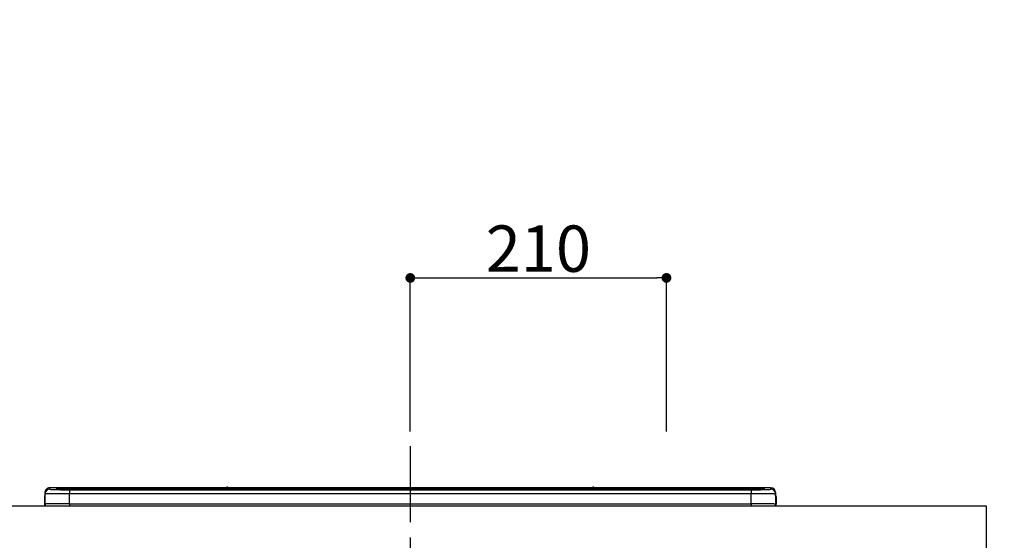
# Model space of a CAD drawing. Extents: x 55896 to 82369, y -11045 to -2175.
# Drawn here: x 74723 to 75530, y -8153 to -7726 of the extents above; entities that cross this region are included whole.
import ezdxf

# ---------------------------------------------------------------- set-up
doc = ezdxf.new("R2010")
doc.units = 0
doc.header["$LTSCALE"] = 50
doc.header["$MEASUREMENT"] = 0
doc.linetypes.add('CENTER', pattern=[2, 1.25, -0.25, 0.25, -0.25])
doc.layers.get('0').update_dxf_attribs({"linetype": 'CONTINUOUS'})
doc.layers.get('DEFPOINTS').update_dxf_attribs({"color": 146, "linetype": 'CONTINUOUS'})
for name, color, linetype in [('126-甲板', 2, 'CONTINUOUS'), ('150-機器', 8, 'CONTINUOUS'), ('166-寸法B', 11, 'CONTINUOUS')]:
    doc.layers.add(name, color=color, linetype=linetype)
doc.styles.add('KH001', font='txt')
doc.dimstyles.new('KH1xx015', dxfattribs={"dimscale": 10, "dimtxt": 3.8, "dimasz": 0.8, "dimexe": 0.3, "dimexo": 1.2, "dimgap": 0.5, "dimtad": 3, "dimdec": 1, "dimdsep": 46, "dimlunit": 6, "dimtxsty": 'KH001', "dimblk": 'DOT', "dimcen": 1, "dimdle": 1, "dimclrd": 256, "dimclre": 256, "dimclrt": 256, "dimadec": 0, "dimazin": 0, "dimtfac": 1, "dimtdec": 1, "dimtix": 1, "dimtmove": 2, "dimatfit": 3, "dimldrblk": 'CLOSEDBLANK', "dimfxl": 1, "dimtolj": 1, "dimtzin": 0, "dimlwd": -1, "dimlwe": -1, "dimarcsym": 0})
doc.dimstyles.new('KH1xx030', dxfattribs={"dimscale": 30, "dimtxt": 2, "dimasz": 0.6, "dimexe": 0.3, "dimexo": 1.2, "dimgap": 0.5, "dimtad": 3, "dimdec": 1, "dimdsep": 46, "dimlunit": 6, "dimtxsty": 'KH001', "dimblk": 'DOT', "dimcen": 1, "dimdle": 1, "dimclrd": 256, "dimclre": 256, "dimclrt": 256, "dimadec": 0, "dimazin": 0, "dimtfac": 1, "dimtdec": 1, "dimtix": 1, "dimtmove": 2, "dimatfit": 3, "dimldrblk": 'CLOSEDBLANK', "dimfxl": 1, "dimtolj": 1, "dimtzin": 0, "dimlwd": -1, "dimlwe": -1, "dimarcsym": 0})

# ---------------------------------------------------------------- blocks, each defined once
blk = doc.blocks.new('_Dot')
at = {"color": 0, "linetype": 'ByBlock', "lineweight": -2}
blk.add_line((-0.5, 0), (-1, 0), dxfattribs=at)
at = {"color": 0, "linetype": 'ByBlock', "const_width": 0.5}
blk.add_lwpolyline([(-0.25, 0, 1), (0.25, 0, 1)], format="xyb", close=True, dxfattribs=at)
blk = doc.blocks.new('*D151')
at = {"layer": '166-寸法B', "transparency": 16777216}
for p, q in [((75545.33, -8124.89), (75858.35, -8124.89)), ((75849.35, -8966.89), (75849.35, -8142.89)), ((75545.33, -8984.89), (75858.35, -8984.89))]:
    blk.add_line(p, q, dxfattribs=at)
at = {"layer": 'DEFPOINTS', "color": 0, "transparency": 16777216}
for p in [(75509.33, -8124.89), (75849.35, -8124.89), (75509.33, -8984.89)]:
    blk.add_point(p, dxfattribs=at)
at = {"layer": '166-寸法B', "transparency": 16777216, "xscale": 18, "yscale": 18, "zscale": 18}
for p, rotation in [((75849.35, -8124.89), 90), ((75849.35, -8984.89), 270)]:
    blk.add_blockref('_Dot', p, dxfattribs=dict(at, rotation=rotation))
at = {"layer": '166-寸法B', "transparency": 16777216, "insert": (75799.32, -8554.89), "char_height": 60, "attachment_point": 5, "rotation": 90, "style": 'KH001'}
blk.add_mtext('\\A1;860(910)', dxfattribs=at)
blk = doc.blocks.new('_ClosedBlank')
at = {"color": 0, "linetype": 'ByBlock', "lineweight": -2}
for p, q in [((-1, 0.167), (0, 0)), ((-1, 0.167), (-1, -0.167)), ((0, 0), (-1, -0.167))]:
    blk.add_line(p, q, dxfattribs=at)
blk = doc.blocks.new('HT-F6S_S')
at = {"layer": '150-機器', "color": 161, "linetype": 'CENTER'}
blk.add_line((0, 49.1), (0, -286.92), dxfattribs=at)
at = {"layer": '150-機器', "color": 13, "linetype": 'Continuous'}
for p, q in [((-299.5, 10.93), (-299.5, 9.68)), ((-299.5, 9.68), (-299.5, 1.5)), ((-295.5, 13.68), (-295.5, 14.93)), ((-150.73, 14.93), (-295.5, 14.93)), ((-150.73, 14.93), (-295.5, 14.93)), ((-295.5, 14.93), (-295.5, 14.93)), ((-290, 14.71), (-290, 13.69)), ((-290, 13.69), (-289.9, 13.68)), ((-289.9, 13.68), (-289.9, 13.68)), ((-289.5, 13.61), (-289.5, 14.21)), ((-289.5, 13.61), (-289.5, 14.21)), ((-284.5, 14.86), (-284.5, 14.36)), ((-284.5, 14.86), (284.5, 14.86)), ((284.5, 14.36), (-284.5, 14.36)), ((-284.5, 13.83), (-284.5, 14.36)), ((234.74, 13.83), (-284, 13.83)), ((279.5, 13.42), (-279.5, 13.42)), ((-279.5, 13.42), (-279.5, 13.42)), ((279.5, 13.42), (-279.5, 13.42)), ((-279.5, 13.25), (-279.5, 9.93)), ((-279.5, 13.25), (279.5, 13.25)), ((-279.5, 1.75), (-279.5, 9.93)), ((279.5, 9.93), (-279.5, 9.93)), ((-253.25, 13.56), (-253.25, 13.42)), ((-241.25, 13.59), (-252.25, 13.59)), ((-240.25, 13.56), (-240.25, 13.42)), ((-240.25, 13.42), (-240.25, 13.56)), ((-219, 13.56), (-219, 13.42)), ((-207, 13.59), (-218, 13.59)), ((-206, 13.56), (-206, 13.42)), ((-206, 13.42), (-206, 13.56)), ((-200, 13.56), (-200, 13.42)), ((-169, 13.59), (-199, 13.59)), ((-168, 13.56), (-168, 13.42)), ((-168, 13.42), (-168, 13.56)), ((-162, 13.56), (-162, 13.42)), ((-150, 13.59), (-161, 13.59)), ((-150.69, 14.88), (-150.74, 14.89)), ((-150.74, 14.89), (-150.74, 14.89)), ((-150.52, 14.88), (-150.69, 14.88)), ((-150.28, 14.87), (-150.52, 14.88)), ((-150, 14.87), (-150.28, 14.87)), ((-149.72, 14.87), (-150, 14.87)), ((-149.48, 14.88), (-149.72, 14.87)), ((-149.31, 14.88), (-149.48, 14.88)), ((-149.26, 14.89), (-149.31, 14.88)), ((149.27, 14.93), (-149.27, 14.93)), ((149.27, 14.93), (-149.27, 14.93)), ((-149.26, 14.89), (-149.26, 14.89)), ((-149, 13.56), (-149, 13.42)), ((-149, 13.42), (-149, 13.56)), ((-120.66, 13.56), (-120.66, 13.42)), ((-108.66, 13.58), (-119.66, 13.58)), ((-107.66, 13.56), (-107.66, 13.42)), ((-107.66, 13.42), (-107.66, 13.56)), ((-101.66, 13.56), (-101.66, 13.42)), ((-89.66, 13.58), (-100.66, 13.58)), ((-88.66, 13.56), (-88.66, 13.42)), ((-88.66, 13.42), (-88.66, 13.56)), ((-82.66, 13.56), (-82.66, 13.42)), ((-70.66, 13.58), (-81.66, 13.58)), ((-69.66, 13.56), (-69.66, 13.42)), ((-69.66, 13.42), (-69.66, 13.56)), ((-63.66, 13.56), (-63.66, 13.42)), ((-32.66, 13.58), (-62.66, 13.58)), ((-31.66, 13.56), (-31.66, 13.42)), ((-31.66, 13.42), (-31.66, 13.56)), ((-25.66, 13.56), (-25.66, 13.42)), ((-13.66, 13.58), (-24.66, 13.58)), ((-12.66, 13.56), (-12.66, 13.42)), ((-12.66, 13.42), (-12.66, 13.56)), ((19.34, 13.56), (19.34, 13.42)), ((31.34, 13.58), (20.34, 13.58)), ((32.34, 13.56), (32.34, 13.42)), ((32.34, 13.42), (32.34, 13.56)), ((38.34, 13.56), (38.34, 13.42)), ((69.34, 13.58), (39.34, 13.58)), ((70.34, 13.56), (70.34, 13.42)), ((70.34, 13.42), (70.34, 13.56)), ((122.75, 13.56), (122.75, 13.42)), ((134.75, 13.58), (123.75, 13.58)), ((135.75, 13.42), (135.75, 13.56)), ((135.75, 13.56), (135.75, 13.42)), ((141.75, 13.56), (141.75, 13.42)), ((172.75, 13.58), (142.75, 13.58)), ((149.26, 14.89), (149.26, 14.89)), ((149.26, 14.89), (149.31, 14.88)), ((149.31, 14.88), (149.48, 14.88)), ((149.48, 14.88), (149.72, 14.87)), ((149.72, 14.87), (150, 14.87)), ((150, 14.87), (150.28, 14.87)), ((150.28, 14.87), (150.52, 14.88)), ((150.52, 14.88), (150.69, 14.88)), ((150.69, 14.88), (150.74, 14.89)), ((295.5, 14.93), (150.73, 14.93)), ((295.5, 14.93), (150.73, 14.93)), ((150.74, 14.89), (150.74, 14.89)), ((173.75, 13.56), (173.75, 13.42)), ((173.75, 13.42), (173.75, 13.56)), ((179.75, 13.56), (179.75, 13.42)), ((191.75, 13.58), (180.75, 13.58)), ((192.75, 13.56), (192.75, 13.42)), ((192.75, 13.42), (192.75, 13.56)), ((234.74, 13.9), (234.74, 13.51)), ((234.74, 13.51), (234.74, 13.42)), ((250.74, 13.93), (235.74, 13.93)), ((235.74, 13.48), (250.74, 13.48)), ((235.74, 13.48), (235.74, 13.42)), ((250.74, 13.48), (250.74, 13.42)), ((251.74, 13.51), (251.74, 13.9)), ((251.74, 13.9), (251.74, 13.42)), ((284, 13.83), (251.74, 13.83)), ((251.74, 13.51), (251.74, 13.42)), ((279.5, 13.42), (279.5, 13.42)), ((279.5, 13.25), (279.5, 9.93)), ((279.5, 1.75), (279.5, 9.93)), ((284.5, 14.86), (284.5, 14.36)), ((284.5, 13.83), (284.5, 14.36)), ((289.5, 13.61), (289.5, 14.21)), ((289.5, 13.61), (289.5, 14.21)), ((289.9, 13.68), (289.88, 13.68)), ((290, 13.69), (289.9, 13.68)), ((290, 13.69), (289.97, 13.68)), ((290, 14.71), (290, 13.69)), ((295.5, 13.68), (295.5, 14.93)), ((295.5, 14.93), (295.5, 14.93)), ((299.5, 10.93), (299.5, 9.68)), ((299.5, 8.69), (299.5, 10.93)), ((299.5, 9.68), (299.5, 1.5)), ((299.5, 8.69), (299.5, 7)), ((-299.9, 7.4), (-299.6, 7.4)), ((-299.9, 7.4), (-299.9, 1.5)), ((-299.6, 7.4), (-299.57, 7.73)), ((-299.6, 0.6), (-299.6, 7.4)), ((-299.57, 7.73), (-299.5, 7.97)), ((-298.4, 0), (-298, 0)), ((-298, 0), (298, 0)), ((-279.5, 1.75), (-279.5, 0)), ((-279.5, 1.75), (279.5, 1.75)), ((279.5, 1.75), (279.5, 0)), ((299.5, 7), (299.5, 1.5)), ((299.6, 0.6), (299.6, 7.4)), ((299.9, 7.4), (299.6, 7.4)), ((299.9, 7.4), (299.9, 1.5)), ((299.9, 7.4), (299.9, 7.4)), ((299.9, 1.5), (299.9, 7.4)), ((299.9, 1.5), (299.9, 1.5))]:
    blk.add_line(p, q, dxfattribs=at)
for points in [[(-279.5, 9.93), (-281.99, 9.93), (-284.45, 9.92), (-286.83, 9.91), (-289.09, 9.9), (-291.2, 9.88), (-293.13, 9.86), (-294.85, 9.84), (-296.33, 9.81), (-297.55, 9.79), (-298.48, 9.76), (-299.12, 9.73), (-299.45, 9.7), (-299.5, 9.68)], [(-295.5, 13.68), (-295.38, 13.63), (-295.12, 13.59)], [(-295.12, 13.59), (-294.57, 13.54), (-293.78, 13.49), (-292.77, 13.44), (-291.55, 13.4), (-290.15, 13.36), (-288.57, 13.33), (-286.86, 13.3), (-285.03, 13.28), (-283.12, 13.27), (-281.14, 13.26), (-279.5, 13.25)], [(279.5, 13.25), (281.49, 13.26), (283.46, 13.27), (285.36, 13.28), (287.17, 13.31), (288.86, 13.33), (290.41, 13.37), (291.78, 13.41), (292.96, 13.45), (293.94, 13.5), (294.68, 13.55), (295.19, 13.6), (295.46, 13.65), (295.5, 13.68)], [(299.5, 9.68), (299.34, 9.71), (298.88, 9.74), (298.11, 9.77), (297.05, 9.8), (295.72, 9.83), (294.13, 9.85), (292.32, 9.87), (290.31, 9.89), (288.12, 9.9), (285.81, 9.92), (283.39, 9.92), (280.91, 9.93), (279.5, 9.93)], [(-279.5, 1.75), (-281.99, 1.75), (-284.45, 1.74), (-286.83, 1.73), (-289.09, 1.72), (-291.2, 1.7), (-293.13, 1.68), (-294.85, 1.66), (-296.33, 1.64), (-297.55, 1.61), (-298.48, 1.58), (-299.12, 1.55), (-299.45, 1.52), (-299.5, 1.5)], [(299.5, 1.5), (299.34, 1.53), (298.88, 1.56), (298.11, 1.59), (297.05, 1.62), (295.72, 1.65), (294.13, 1.67), (292.32, 1.69), (290.31, 1.71), (288.12, 1.73), (285.81, 1.74), (283.39, 1.75), (280.91, 1.75), (279.5, 1.75)]]:
    blk.add_lwpolyline(points, dxfattribs=at)
for centre, radius, start, end in [((-297.9, 7.4), 2, 143.13047, 179.99996), ((-295.5, 10.93), 4, 89.9901, 179.99014), ((-295.5, 9.68), 4, 89.98993, 179.99075), ((-285.88, -37.56), 52.43, 88.49188, 94.50719), ((-290, 14.21), 0.5, 0.00977, 90.00923), ((-282.09, 117.05), 103.66, 265.64518, 271.43408), ((-285.56, -35.83), 50.2, 88.79358, 94.50522), ((-285.25, -34.02), 47.87, 88.50461, 94.49434), ((-252.5, 4.02), 9.57, 88.50448, 94.49441), ((-241, 4.01), 9.57, 85.50568, 91.49538), ((-218.25, 4.01), 9.57, 88.50473, 94.49421), ((-206.75, 4.01), 9.57, 85.50579, 91.49527), ((-199.25, 4.01), 9.57, 88.5047, 94.49428), ((-168.75, 4.01), 9.57, 85.50579, 91.49527), ((-161.25, 4.01), 9.57, 88.50488, 94.49405), ((-150, 14.59), 0.801, 22.05776, 157.94224), ((-149.75, 4.01), 9.57, 85.50595, 91.49512), ((-119.91, 4.01), 9.57, 88.50467, 94.4944), ((-108.41, 4.01), 9.57, 85.50566, 91.4953), ((-100.91, 4.01), 9.57, 88.50474, 94.49431), ((-89.41, 4.01), 9.57, 85.50566, 91.4953), ((-81.91, 4.01), 9.57, 88.50474, 94.49431), ((-70.41, 4.01), 9.57, 85.50569, 91.49526), ((-62.91, 4.01), 9.57, 88.50464, 94.49442), ((-32.41, 4.01), 9.57, 85.50568, 91.49528), ((-24.91, 4.01), 9.57, 88.5047, 94.49434), ((-13.41, 4.01), 9.57, 85.50564, 91.4953), ((20.09, 4.01), 9.57, 88.5047, 94.49434), ((31.59, 4.01), 9.57, 85.50563, 91.49531), ((39.09, 4.01), 9.57, 88.5047, 94.49435), ((69.59, 4.01), 9.57, 85.50569, 91.49526), ((123.5, 4.01), 9.57, 88.50474, 94.49431), ((135, 4.01), 9.57, 85.50561, 91.49534), ((142.5, 4.01), 9.57, 88.50481, 94.49423), ((150, 14.59), 0.801, 22.05776, 157.94224), ((173, 4.01), 9.57, 85.50561, 91.49534), ((180.5, 4.01), 9.57, 88.50481, 94.49423), ((192, 4.02), 9.57, 85.50554, 91.49537), ((235.49, 4.36), 9.57, 88.50481, 94.49423), ((235.49, 23.05), 9.57, 265.50553, 271.49554), ((250.99, 4.36), 9.57, 85.50555, 91.49536), ((250.99, 23.05), 9.57, 268.50455, 274.49443), ((282.09, 117.08), 103.7, 268.56659, 274.3531), ((285.25, -34.02), 47.87, 85.50561, 91.49542), ((285.88, -37.56), 52.43, 85.49277, 91.50816), ((285.56, -35.83), 50.2, 85.49472, 91.20648), ((290, 14.21), 0.5, 89.99077, 179.99023), ((295.5, 10.93), 4, 0.01011, 90.00965), ((295.5, 9.68), 4, 0.00925, 90.01007), ((297.9, 7.4), 1.7, 0.00004, 29.38336), ((297.9, 7.4), 2, 0.00004, 40.11986), ((297.9, 7.4), 2, 0.00004, 39.88079), ((-298.4, 1.5), 1.5, 180.03496, 216.83381), ((-298.4, 1.5), 1.5, 216.8699, 270), ((-298, 1.5), 1.5, 179.99996, 270), ((298, 1.5), 1.5, 270, 0.00004), ((298, 1.5), 1.5, 270, 0.00004), ((298.4, 1.5), 1.5, 270, 323.1301), ((298.4, 1.5), 1.5, 270, 323.1301), ((298.4, 1.5), 1.5, 323.0852, 0.04603), ((298.4, 1.5), 1.5, 323.16619, 359.96504)]:
    blk.add_arc(centre, radius, start, end, dxfattribs=at)
blk = doc.blocks.new('*D161')
at = {"layer": 'DEFPOINTS', "transparency": 16777216}
for p, q in [((75043.35, -8063.78), (75043.35, -7934.99)), ((75051.35, -7937.99), (75245.35, -7937.99)), ((75253.35, -8063.78), (75253.35, -7934.99))]:
    blk.add_line(p, q, dxfattribs=at)
at = {"layer": 'DEFPOINTS', "color": 0, "transparency": 16777216}
for p in [(75253.35, -7937.99), (75043.35, -8075.78), (75253.35, -8075.78)]:
    blk.add_point(p, dxfattribs=at)
at = {"layer": 'DEFPOINTS', "transparency": 16777216, "xscale": 8, "yscale": 8, "zscale": 8, "rotation": 180}
blk.add_blockref('_Dot', (75043.35, -7937.99), dxfattribs=at)
at = {"layer": 'DEFPOINTS', "transparency": 16777216, "xscale": 8, "yscale": 8, "zscale": 8}
blk.add_blockref('_Dot', (75253.35, -7937.99), dxfattribs=at)
at = {"layer": 'DEFPOINTS', "transparency": 16777216, "insert": (75148.35, -7913.99), "char_height": 38, "attachment_point": 5, "style": 'KH001'}
blk.add_mtext('\\A1;210', dxfattribs=at)
blk = doc.blocks.new('*D280')
at = {"layer": '166-寸法B', "transparency": 16777216}
for p, q in [((75539.35, -7289.89), (75858.35, -7289.89)), ((75849.35, -8106.89), (75849.35, -7307.89)), ((75551.35, -8124.89), (75858.35, -8124.89))]:
    blk.add_line(p, q, dxfattribs=at)
at = {"layer": 'DEFPOINTS', "color": 0, "transparency": 16777216}
for p in [(75503.35, -7289.89), (75849.35, -7289.89), (75515.35, -8124.89)]:
    blk.add_point(p, dxfattribs=at)
at = {"layer": '166-寸法B', "transparency": 16777216, "xscale": 18, "yscale": 18, "zscale": 18}
for p, rotation in [((75849.35, -7289.89), 90), ((75849.35, -8124.89), 270)]:
    blk.add_blockref('_Dot', p, dxfattribs=dict(at, rotation=rotation))
at = {"layer": '166-寸法B', "transparency": 16777216, "insert": (75799.32, -7707.39), "char_height": 60, "attachment_point": 5, "rotation": 90, "style": 'KH001'}
blk.add_mtext('\\A1;835(785)', dxfattribs=at)

msp = doc.modelspace()

# ---------------------------------------------------------------- linework, layer by layer
at = {"layer": '126-甲板'}
msp.add_lwpolyline([(73696.35, -8124.89), (75515.35, -8124.89), (75515.35, -8164.89), (73696.35, -8164.89)], close=True, dxfattribs=at)

# ---------------------------------------------------------------- block references
at = {"layer": '150-機器'}
msp.add_blockref('HT-F6S_S', (75043.35, -8124.89), dxfattribs=at)

# ---------------------------------------------------------------- dimensions: what is measured, and where the dimension line sits
at = {"layer": '166-寸法B'}
for base, p1, p2, override, picture, middle in [((75849.35, -7289.89), (75515.35, -8124.89), (75503.35, -7289.89), {"dimpost": '(785)'}, '*D280', (75799.32, -7707.39)), ((75849.35, -8124.89), (75509.33, -8984.89), (75509.33, -8124.89), {"dimpost": '(910)'}, '*D151', (75799.32, -8554.89))]:
    dim = msp.add_linear_dim(base=base, p1=p1, p2=p2, angle=90, dimstyle='KH1xx030', override=override, dxfattribs=at)
    dim.commit()
    dim.dimension.update_dxf_attribs({"geometry": picture, "text_midpoint": middle})
at = {"layer": 'DEFPOINTS'}
dim = msp.add_linear_dim(base=(75253.35, -7937.99), p1=(75043.35, -8075.78), p2=(75253.35, -8075.78), dimstyle='KH1xx015', dxfattribs=at)
dim.commit()
dim.dimension.update_dxf_attribs({"geometry": '*D161', "text_midpoint": (75148.35, -7913.99)})

doc.saveas('drawing.dxf')
